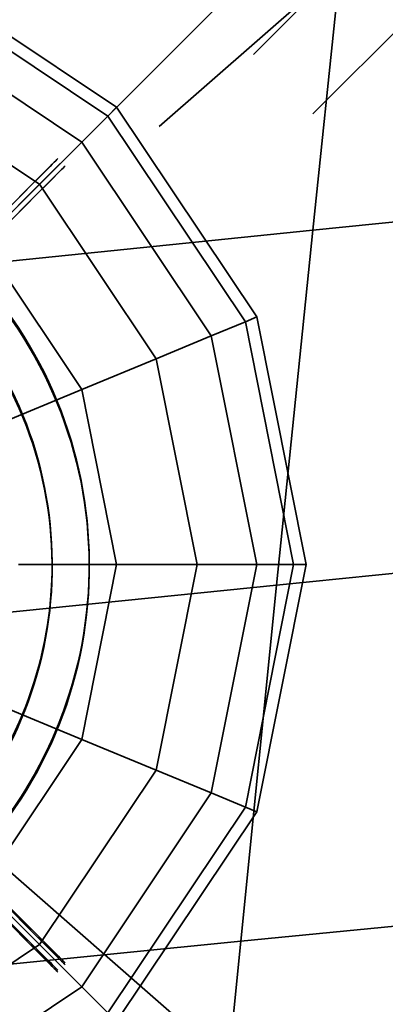
# Model space of a CAD drawing. Extents: x -7454 to 10871, y -7132 to 10096.
# Drawn here: x -2052 to -1981, y 2037 to 2227 of the extents above; entities that cross this region are included whole.
import ezdxf

# ---------------------------------------------------------------- set-up
doc = ezdxf.new("R2010")
doc.units = 0
doc.header["$LTSCALE"] = 350
doc.header["$MEASUREMENT"] = 0
doc.linetypes.add('STRICHPUNKT', pattern=[1, 0.5, -0.25, 0, -0.25])
doc.layers.add('TERRANO-1250', color=7, linetype='STRICHPUNKT', lineweight=35)

msp = doc.modelspace()

# ---------------------------------------------------------------- linework, layer by layer
at = {"layer": 'TERRANO-1250'}
for p, q in [((-4251.12, 8.48), (-8.12, 4251.48)), ((-4251.12, 8.48), (-8.12, 4251.48)), ((-4251.12, 8.48), (-8.12, 4251.48)), ((-4251.12, 8.48), (-8.12, 4251.48)), ((-2121.68, 2121.68), (-0.36, 4243)), ((-4234.88, -7.76), (8.12, 4235.24)), ((-4234.88, -7.76), (8.12, 4235.24)), ((-4234.88, -7.76), (8.12, 4235.24)), ((-4234.88, -7.76), (8.12, 4235.24)), ((-4223.4, -19.24), (19.6, 4223.76)), ((-4223.4, -19.24), (19.6, 4223.76)), ((-4223.4, -19.24), (19.6, 4223.76)), ((-4223.4, -19.24), (19.6, 4223.76)), ((-1893.48, 2321.67), (-2121.68, 2121.68)), ((-1995.34, 2186.3), (-1988.28, 2254.72)), ((-1988.28, 2254.72), (-1995.34, 2186.3)), ((-2073.84, 2237.16), (-2033.29, 2210.07)), ((-2033.29, 2210.07), (-2073.84, 2237.16)), ((-2074.76, 2234.95), (-2034.99, 2208.37)), ((-2034.99, 2208.37), (-2074.76, 2234.95)), ((-2074.76, 2234.95), (-2034.99, 2208.37)), ((-2034.99, 2208.37), (-2074.76, 2234.95)), ((-2077.49, 2228.37), (-2040.02, 2203.34)), ((-2040.02, 2203.34), (-2077.49, 2228.37)), ((-2077.49, 2228.37), (-2040.02, 2203.34)), ((-2040.02, 2203.34), (-2077.49, 2228.37)), ((-2081.91, 2217.7), (-2048.19, 2195.17)), ((-2048.19, 2195.17), (-2081.91, 2217.7)), ((-2081.91, 2217.7), (-2048.19, 2195.17)), ((-2048.19, 2195.17), (-2081.91, 2217.7)), ((-2034.99, 2208.37), (-2040.02, 2203.34)), ((-2040.02, 2203.34), (-2034.99, 2208.37)), ((-2040.02, 2203.34), (-2034.99, 2208.37)), ((-2034.99, 2208.37), (-2040.02, 2203.34)), ((-2033.29, 2210.07), (-2034.99, 2208.37)), ((-2034.99, 2208.37), (-2033.29, 2210.07)), ((-2034.99, 2208.37), (-2033.29, 2210.07)), ((-2033.29, 2210.07), (-2034.99, 2208.37)), ((-2034.99, 2208.37), (-2008.41, 2168.6)), ((-2008.41, 2168.6), (-2034.99, 2208.37)), ((-2034.99, 2208.37), (-2008.41, 2168.6)), ((-2008.41, 2168.6), (-2034.99, 2208.37)), ((-2033.29, 2210.07), (-2006.19, 2169.52)), ((-2006.19, 2169.52), (-2033.29, 2210.07)), ((-2040.02, 2203.34), (-2048.19, 2195.17)), ((-2048.19, 2195.17), (-2040.02, 2203.34)), ((-2048.19, 2195.17), (-2040.02, 2203.34)), ((-2040.02, 2203.34), (-2048.19, 2195.17)), ((-2040.02, 2203.34), (-2014.99, 2165.87)), ((-2014.99, 2165.87), (-2040.02, 2203.34)), ((-2040.02, 2203.34), (-2014.99, 2165.87)), ((-2014.99, 2165.87), (-2040.02, 2203.34)), ((-2048.19, 2195.17), (-2059.18, 2184.18)), ((-2059.18, 2184.18), (-2048.19, 2195.17)), ((-2059.18, 2184.18), (-2048.19, 2195.17)), ((-2048.19, 2195.17), (-2059.18, 2184.18)), ((-2048.19, 2195.17), (-2025.66, 2161.45)), ((-2025.66, 2161.45), (-2048.19, 2195.17)), ((-2048.19, 2195.17), (-2025.66, 2161.45)), ((-2025.66, 2161.45), (-2048.19, 2195.17)), ((-1927.11, 2193.28), (-1995.34, 2186.3)), ((-1995.34, 2186.3), (-1927.11, 2193.28)), ((-1995.34, 2186.3), (-2063.71, 2179.29)), ((-2063.71, 2179.29), (-1995.34, 2186.3)), ((-2002.36, 2117.68), (-1995.34, 2186.3)), ((-1995.34, 2186.3), (-2002.36, 2117.68)), ((-2059.18, 2184.18), (-2040.02, 2155.5)), ((-2040.02, 2155.5), (-2059.18, 2184.18)), ((-2059.18, 2184.18), (-2040.02, 2155.5)), ((-2040.02, 2155.5), (-2059.18, 2184.18)), ((-2008.41, 2168.6), (-2014.99, 2165.87)), ((-2014.99, 2165.87), (-2008.41, 2168.6)), ((-2014.99, 2165.87), (-2008.41, 2168.6)), ((-2008.41, 2168.6), (-2014.99, 2165.87)), ((-2006.19, 2169.52), (-2008.41, 2168.6)), ((-2008.41, 2168.6), (-2006.19, 2169.52)), ((-2008.41, 2168.6), (-2006.19, 2169.52)), ((-2006.19, 2169.52), (-2008.41, 2168.6)), ((-2008.41, 2168.6), (-1999.08, 2121.68)), ((-1999.08, 2121.68), (-2008.41, 2168.6)), ((-2008.41, 2168.6), (-1999.08, 2121.68)), ((-1999.08, 2121.68), (-2008.41, 2168.6)), ((-2006.19, 2169.52), (-1996.68, 2121.68)), ((-1996.68, 2121.68), (-2006.19, 2169.52)), ((-2014.99, 2165.87), (-2025.66, 2161.45)), ((-2025.66, 2161.45), (-2014.99, 2165.87)), ((-2025.66, 2161.45), (-2014.99, 2165.87)), ((-2014.99, 2165.87), (-2025.66, 2161.45)), ((-2014.99, 2165.87), (-2006.19, 2121.68)), ((-2006.19, 2121.68), (-2014.99, 2165.87)), ((-2014.99, 2165.87), (-2006.19, 2121.68)), ((-2006.19, 2121.68), (-2014.99, 2165.87)), ((-2025.66, 2161.45), (-2040.02, 2155.5)), ((-2040.02, 2155.5), (-2025.66, 2161.45)), ((-2040.02, 2155.5), (-2025.66, 2161.45)), ((-2025.66, 2161.45), (-2040.02, 2155.5)), ((-2025.66, 2161.45), (-2017.75, 2121.68)), ((-2017.75, 2121.68), (-2025.66, 2161.45)), ((-2025.66, 2161.45), (-2017.75, 2121.68)), ((-2017.75, 2121.68), (-2025.66, 2161.45)), ((-2040.02, 2155.5), (-2057.52, 2148.26)), ((-2057.52, 2148.26), (-2040.02, 2155.5)), ((-2057.52, 2148.26), (-2040.02, 2155.5)), ((-2040.02, 2155.5), (-2057.52, 2148.26)), ((-2040.02, 2155.5), (-2033.29, 2121.68)), ((-2033.29, 2121.68), (-2040.02, 2155.5)), ((-2040.02, 2155.5), (-2033.29, 2121.68)), ((-2033.29, 2121.68), (-2040.02, 2155.5)), ((-1934.11, 2124.51), (-2002.36, 2117.68)), ((-2002.36, 2117.68), (-1934.11, 2124.51)), ((-0.36, 0.36), (-2121.68, 2121.68)), ((-2121.68, 2121.68), (-1893.48, 1921.69)), ((-2033.29, 2121.68), (-2052.23, 2121.68)), ((-2052.23, 2121.68), (-2033.29, 2121.68)), ((-2052.23, 2121.68), (-2033.29, 2121.68)), ((-2033.29, 2121.68), (-2052.23, 2121.68)), ((-2033.29, 2121.68), (-2040.02, 2087.85)), ((-2040.02, 2087.85), (-2033.29, 2121.68)), ((-2033.29, 2121.68), (-2040.02, 2087.85)), ((-2040.02, 2087.85), (-2033.29, 2121.68)), ((-2017.75, 2121.68), (-2033.29, 2121.68)), ((-2033.29, 2121.68), (-2017.75, 2121.68)), ((-2033.29, 2121.68), (-2017.75, 2121.68)), ((-2017.75, 2121.68), (-2033.29, 2121.68)), ((-2017.75, 2121.68), (-2025.66, 2081.91)), ((-2025.66, 2081.91), (-2017.75, 2121.68)), ((-2017.75, 2121.68), (-2025.66, 2081.91)), ((-2025.66, 2081.91), (-2017.75, 2121.68)), ((-2006.19, 2121.68), (-2017.75, 2121.68)), ((-2017.75, 2121.68), (-2006.19, 2121.68)), ((-2017.75, 2121.68), (-2006.19, 2121.68)), ((-2006.19, 2121.68), (-2017.75, 2121.68)), ((-2006.19, 2121.68), (-2014.99, 2077.49)), ((-2014.99, 2077.49), (-2006.19, 2121.68)), ((-2006.19, 2121.68), (-2014.99, 2077.49)), ((-2014.99, 2077.49), (-2006.19, 2121.68)), ((-1999.08, 2121.68), (-2008.41, 2074.76)), ((-2008.41, 2074.76), (-1999.08, 2121.68)), ((-1999.08, 2121.68), (-2008.41, 2074.76)), ((-2008.41, 2074.76), (-1999.08, 2121.68)), ((-1999.08, 2121.68), (-2006.19, 2121.68)), ((-2006.19, 2121.68), (-1999.08, 2121.68)), ((-2006.19, 2121.68), (-1999.08, 2121.68)), ((-1996.68, 2121.68), (-2006.19, 2073.84)), ((-2006.19, 2073.84), (-1996.68, 2121.68)), ((-1999.08, 2121.68), (-2006.19, 2121.68)), ((-1996.68, 2121.68), (-1999.08, 2121.68)), ((-1999.08, 2121.68), (-1996.68, 2121.68)), ((-1999.08, 2121.68), (-1996.68, 2121.68)), ((-1996.68, 2121.68), (-1999.08, 2121.68)), ((-2002.36, 2117.68), (-2070.72, 2110.76)), ((-2070.72, 2110.76), (-2002.36, 2117.68)), ((-2009.3, 2048.82), (-2002.36, 2117.68)), ((-2002.36, 2117.68), (-2009.3, 2048.82)), ((-2040.02, 2087.85), (-2057.52, 2095.1)), ((-2057.52, 2095.1), (-2040.02, 2087.85)), ((-2057.52, 2095.1), (-2040.02, 2087.85)), ((-2040.02, 2087.85), (-2057.52, 2095.1)), ((-2040.02, 2087.85), (-2059.18, 2059.18)), ((-2059.18, 2059.18), (-2040.02, 2087.85)), ((-2040.02, 2087.85), (-2059.18, 2059.18)), ((-2059.18, 2059.18), (-2040.02, 2087.85)), ((-2025.66, 2081.91), (-2040.02, 2087.85)), ((-2040.02, 2087.85), (-2025.66, 2081.91)), ((-2040.02, 2087.85), (-2025.66, 2081.91)), ((-2025.66, 2081.91), (-2040.02, 2087.85)), ((-2025.66, 2081.91), (-2048.19, 2048.19)), ((-2048.19, 2048.19), (-2025.66, 2081.91)), ((-2025.66, 2081.91), (-2048.19, 2048.19)), ((-2048.19, 2048.19), (-2025.66, 2081.91)), ((-2014.99, 2077.49), (-2025.66, 2081.91)), ((-2025.66, 2081.91), (-2014.99, 2077.49)), ((-2025.66, 2081.91), (-2014.99, 2077.49)), ((-2014.99, 2077.49), (-2025.66, 2081.91)), ((-2014.99, 2077.49), (-2040.02, 2040.02)), ((-2040.02, 2040.02), (-2014.99, 2077.49)), ((-2014.99, 2077.49), (-2040.02, 2040.02)), ((-2040.02, 2040.02), (-2014.99, 2077.49)), ((-2008.41, 2074.76), (-2014.99, 2077.49)), ((-2014.99, 2077.49), (-2008.41, 2074.76)), ((-2014.99, 2077.49), (-2008.41, 2074.76)), ((-2008.41, 2074.76), (-2014.99, 2077.49)), ((-2008.41, 2074.76), (-2034.99, 2034.99)), ((-2034.99, 2034.99), (-2008.41, 2074.76)), ((-2008.41, 2074.76), (-2034.99, 2034.99)), ((-2034.99, 2034.99), (-2008.41, 2074.76)), ((-2006.19, 2073.84), (-2033.29, 2033.29)), ((-2033.29, 2033.29), (-2006.19, 2073.84)), ((-2006.19, 2073.84), (-2008.41, 2074.76)), ((-2008.41, 2074.76), (-2006.19, 2073.84)), ((-2008.41, 2074.76), (-2006.19, 2073.84)), ((-2006.19, 2073.84), (-2008.41, 2074.76)), ((-2048.19, 2048.19), (-2059.18, 2059.18)), ((-2059.18, 2059.18), (-2048.19, 2048.19)), ((-2059.18, 2059.18), (-2048.19, 2048.19)), ((-2048.19, 2048.19), (-2059.18, 2059.18)), ((-1940.96, 2055.49), (-2009.3, 2048.82)), ((-2009.3, 2048.82), (-1940.96, 2055.49)), ((-2009.3, 2048.82), (-2077.72, 2042)), ((-2077.72, 2042), (-2009.3, 2048.82)), ((-2016.14, 1979.68), (-2009.3, 2048.82)), ((-2009.3, 2048.82), (-2016.14, 1979.68)), ((-2048.19, 2048.19), (-2081.91, 2025.66)), ((-2081.91, 2025.66), (-2048.19, 2048.19)), ((-2048.19, 2048.19), (-2081.91, 2025.66)), ((-2081.91, 2025.66), (-2048.19, 2048.19)), ((-2040.02, 2040.02), (-2048.19, 2048.19)), ((-2048.19, 2048.19), (-2040.02, 2040.02)), ((-2048.19, 2048.19), (-2040.02, 2040.02)), ((-2040.02, 2040.02), (-2048.19, 2048.19)), ((-2040.02, 2040.02), (-2077.49, 2014.99)), ((-2077.49, 2014.99), (-2040.02, 2040.02)), ((-2040.02, 2040.02), (-2077.49, 2014.99)), ((-2077.49, 2014.99), (-2040.02, 2040.02)), ((-2034.99, 2034.99), (-2040.02, 2040.02)), ((-2040.02, 2040.02), (-2034.99, 2034.99)), ((-2040.02, 2040.02), (-2034.99, 2034.99)), ((-2034.99, 2034.99), (-2040.02, 2040.02))]:
    msp.add_line(p, q, dxfattribs=at)
for points in [[(-2052.03, 2192.74), (-2051.08, 2193.7), (-2050.17, 2194.61), (-2049.32, 2195.46), (-2048.53, 2196.24), (-2047.83, 2196.95), (-2046.92, 2197.85), (-2046.16, 2198.61), (-2045.72, 2199.05), (-2045.35, 2199.42), (-2045.05, 2199.72), (-2044.83, 2199.94), (-2044.69, 2200.09), (-2044.64, 2200.13), (-2075.02, 2169.76)], [(-2052.03, 2192.74), (-2051.08, 2193.7), (-2050.17, 2194.61), (-2049.32, 2195.46), (-2048.53, 2196.24), (-2047.83, 2196.95), (-2046.92, 2197.85), (-2046.16, 2198.61), (-2045.72, 2199.05), (-2045.35, 2199.42), (-2045.05, 2199.72), (-2044.83, 2199.94), (-2044.69, 2200.09), (-2044.64, 2200.13), (-2075.02, 2169.76)], [(-2052.03, 2192.74), (-2051.08, 2193.7), (-2050.17, 2194.61), (-2049.32, 2195.46), (-2048.53, 2196.24), (-2047.83, 2196.95), (-2046.92, 2197.85), (-2046.16, 2198.61), (-2045.72, 2199.05), (-2045.35, 2199.42), (-2045.05, 2199.72), (-2044.83, 2199.94), (-2044.69, 2200.09), (-2044.64, 2200.13), (-2075.02, 2169.76)], [(-2052.03, 2192.74), (-2051.08, 2193.7), (-2050.17, 2194.61), (-2049.32, 2195.46), (-2048.53, 2196.24), (-2047.83, 2196.95), (-2046.92, 2197.85), (-2046.16, 2198.61), (-2045.72, 2199.05), (-2045.35, 2199.42), (-2045.05, 2199.72), (-2044.83, 2199.94), (-2044.69, 2200.09), (-2044.64, 2200.13), (-2075.02, 2169.76)], [(-2052.1, 2189.84), (-2050.62, 2191.33), (-2049.66, 2192.28), (-2048.75, 2193.19), (-2047.9, 2194.04), (-2047.12, 2194.83), (-2046.41, 2195.53), (-2045.51, 2196.44), (-2044.75, 2197.2), (-2044.31, 2197.63), (-2043.94, 2198.01), (-2043.64, 2198.31), (-2043.42, 2198.53), (-2043.27, 2198.67), (-2043.23, 2198.72), (-2073.6, 2168.34)], [(-2052.1, 2189.84), (-2050.62, 2191.33), (-2049.66, 2192.28), (-2048.75, 2193.19), (-2047.9, 2194.04), (-2047.12, 2194.83), (-2046.41, 2195.53), (-2045.51, 2196.44), (-2044.75, 2197.2), (-2044.31, 2197.63), (-2043.94, 2198.01), (-2043.64, 2198.31), (-2043.42, 2198.53), (-2043.27, 2198.67), (-2043.23, 2198.72), (-2073.6, 2168.34)], [(-2052.1, 2189.84), (-2050.62, 2191.33), (-2049.66, 2192.28), (-2048.75, 2193.19), (-2047.9, 2194.04), (-2047.12, 2194.83), (-2046.41, 2195.53), (-2045.51, 2196.44), (-2044.75, 2197.2), (-2044.31, 2197.63), (-2043.94, 2198.01), (-2043.64, 2198.31), (-2043.42, 2198.53), (-2043.27, 2198.67), (-2043.23, 2198.72), (-2073.6, 2168.34)], [(-2052.1, 2189.84), (-2050.62, 2191.33), (-2049.66, 2192.28), (-2048.75, 2193.19), (-2047.9, 2194.04), (-2047.12, 2194.83), (-2046.41, 2195.53), (-2045.51, 2196.44), (-2044.75, 2197.2), (-2044.31, 2197.63), (-2043.94, 2198.01), (-2043.64, 2198.31), (-2043.42, 2198.53), (-2043.27, 2198.67), (-2043.23, 2198.72), (-2073.6, 2168.34)], [(-2052.1, 2053.51), (-2050.62, 2052.03), (-2049.66, 2051.08), (-2048.75, 2050.17), (-2047.9, 2049.32), (-2047.12, 2048.53), (-2046.41, 2047.83), (-2045.51, 2046.92), (-2044.75, 2046.16), (-2044.31, 2045.72), (-2043.94, 2045.35), (-2043.64, 2045.05), (-2043.42, 2044.83), (-2043.27, 2044.69), (-2043.23, 2044.64), (-2073.6, 2075.02)], [(-2052.1, 2053.51), (-2050.62, 2052.03), (-2049.66, 2051.08), (-2048.75, 2050.17), (-2047.9, 2049.32), (-2047.12, 2048.53), (-2046.41, 2047.83), (-2045.51, 2046.92), (-2044.75, 2046.16), (-2044.31, 2045.72), (-2043.94, 2045.35), (-2043.64, 2045.05), (-2043.42, 2044.83), (-2043.27, 2044.69), (-2043.23, 2044.64), (-2073.6, 2075.02)], [(-2052.1, 2053.51), (-2050.62, 2052.03), (-2049.66, 2051.08), (-2048.75, 2050.17), (-2047.9, 2049.32), (-2047.12, 2048.53), (-2046.41, 2047.83), (-2045.51, 2046.92), (-2044.75, 2046.16), (-2044.31, 2045.72), (-2043.94, 2045.35), (-2043.64, 2045.05), (-2043.42, 2044.83), (-2043.27, 2044.69), (-2043.23, 2044.64), (-2073.6, 2075.02)], [(-2052.1, 2053.51), (-2050.62, 2052.03), (-2049.66, 2051.08), (-2048.75, 2050.17), (-2047.9, 2049.32), (-2047.12, 2048.53), (-2046.41, 2047.83), (-2045.51, 2046.92), (-2044.75, 2046.16), (-2044.31, 2045.72), (-2043.94, 2045.35), (-2043.64, 2045.05), (-2043.42, 2044.83), (-2043.27, 2044.69), (-2043.23, 2044.64), (-2073.6, 2075.02)], [(-2052.03, 2050.62), (-2051.08, 2049.66), (-2050.17, 2048.75), (-2049.32, 2047.9), (-2048.53, 2047.12), (-2047.83, 2046.41), (-2046.92, 2045.51), (-2046.16, 2044.75), (-2045.72, 2044.31), (-2045.35, 2043.94), (-2045.05, 2043.64), (-2044.83, 2043.42), (-2044.69, 2043.27), (-2044.64, 2043.23), (-2075.02, 2073.6)], [(-2052.03, 2050.62), (-2051.08, 2049.66), (-2050.17, 2048.75), (-2049.32, 2047.9), (-2048.53, 2047.12), (-2047.83, 2046.41), (-2046.92, 2045.51), (-2046.16, 2044.75), (-2045.72, 2044.31), (-2045.35, 2043.94), (-2045.05, 2043.64), (-2044.83, 2043.42), (-2044.69, 2043.27), (-2044.64, 2043.23), (-2075.02, 2073.6)], [(-2052.03, 2050.62), (-2051.08, 2049.66), (-2050.17, 2048.75), (-2049.32, 2047.9), (-2048.53, 2047.12), (-2047.83, 2046.41), (-2046.92, 2045.51), (-2046.16, 2044.75), (-2045.72, 2044.31), (-2045.35, 2043.94), (-2045.05, 2043.64), (-2044.83, 2043.42), (-2044.69, 2043.27), (-2044.64, 2043.23), (-2075.02, 2073.6)], [(-2052.03, 2050.62), (-2051.08, 2049.66), (-2050.17, 2048.75), (-2049.32, 2047.9), (-2048.53, 2047.12), (-2047.83, 2046.41), (-2046.92, 2045.51), (-2046.16, 2044.75), (-2045.72, 2044.31), (-2045.35, 2043.94), (-2045.05, 2043.64), (-2044.83, 2043.42), (-2044.69, 2043.27), (-2044.64, 2043.23), (-2075.02, 2073.6)], [(-2052.03, 2050.26), (-2051.08, 2049.3), (-2050.17, 2048.39), (-2049.32, 2047.54), (-2048.53, 2046.76), (-2047.83, 2046.05), (-2046.92, 2045.15), (-2046.16, 2044.39), (-2045.72, 2043.95), (-2045.35, 2043.58), (-2045.05, 2043.28), (-2044.83, 2043.06), (-2044.69, 2042.91), (-2044.64, 2042.87), (-2075.02, 2073.24)], [(-2052.03, 2050.26), (-2051.08, 2049.3), (-2050.17, 2048.39), (-2049.32, 2047.54), (-2048.53, 2046.76), (-2047.83, 2046.05), (-2046.92, 2045.15), (-2046.16, 2044.39), (-2045.72, 2043.95), (-2045.35, 2043.58), (-2045.05, 2043.28), (-2044.83, 2043.06), (-2044.69, 2042.91), (-2044.64, 2042.87), (-2075.02, 2073.24)], [(-2052.03, 2050.26), (-2051.08, 2049.3), (-2050.17, 2048.39), (-2049.32, 2047.54), (-2048.53, 2046.76), (-2047.83, 2046.05), (-2046.92, 2045.15), (-2046.16, 2044.39), (-2045.72, 2043.95), (-2045.35, 2043.58), (-2045.05, 2043.28), (-2044.83, 2043.06), (-2044.69, 2042.91), (-2044.64, 2042.87), (-2075.02, 2073.24)], [(-2052.03, 2050.26), (-2051.08, 2049.3), (-2050.17, 2048.39), (-2049.32, 2047.54), (-2048.53, 2046.76), (-2047.83, 2046.05), (-2046.92, 2045.15), (-2046.16, 2044.39), (-2045.72, 2043.95), (-2045.35, 2043.58), (-2045.05, 2043.28), (-2044.83, 2043.06), (-2044.69, 2042.91), (-2044.64, 2042.87), (-2075.02, 2073.24)], [(-2052.1, 2053.16), (-2050.62, 2051.67), (-2049.66, 2050.72), (-2048.75, 2049.81), (-2047.9, 2048.96), (-2047.12, 2048.17), (-2046.41, 2047.47), (-2045.51, 2046.56), (-2044.75, 2045.8), (-2044.31, 2045.37), (-2043.94, 2044.99), (-2043.64, 2044.69), (-2043.42, 2044.47), (-2043.27, 2044.33), (-2043.23, 2044.28), (-2073.6, 2074.66)], [(-2052.1, 2053.16), (-2050.62, 2051.67), (-2049.66, 2050.72), (-2048.75, 2049.81), (-2047.9, 2048.96), (-2047.12, 2048.17), (-2046.41, 2047.47), (-2045.51, 2046.56), (-2044.75, 2045.8), (-2044.31, 2045.37), (-2043.94, 2044.99), (-2043.64, 2044.69), (-2043.42, 2044.47), (-2043.27, 2044.33), (-2043.23, 2044.28), (-2073.6, 2074.66)], [(-2052.1, 2053.16), (-2050.62, 2051.67), (-2049.66, 2050.72), (-2048.75, 2049.81), (-2047.9, 2048.96), (-2047.12, 2048.17), (-2046.41, 2047.47), (-2045.51, 2046.56), (-2044.75, 2045.8), (-2044.31, 2045.37), (-2043.94, 2044.99), (-2043.64, 2044.69), (-2043.42, 2044.47), (-2043.27, 2044.33), (-2043.23, 2044.28), (-2073.6, 2074.66)], [(-2052.1, 2053.16), (-2050.62, 2051.67), (-2049.66, 2050.72), (-2048.75, 2049.81), (-2047.9, 2048.96), (-2047.12, 2048.17), (-2046.41, 2047.47), (-2045.51, 2046.56), (-2044.75, 2045.8), (-2044.31, 2045.37), (-2043.94, 2044.99), (-2043.64, 2044.69), (-2043.42, 2044.47), (-2043.27, 2044.33), (-2043.23, 2044.28), (-2073.6, 2074.66)]]:
    msp.add_lwpolyline(points, dxfattribs=at)
for centre, radius, start, end in [((-2121.68, 2121.68), 83.11, 315.6894, 134.3106), ((-2121.68, 2121.68), 83.11, 315.6894, 134.3106), ((-2121.68, 2121.68), 83.11, 315.6894, 134.3106), ((-2121.68, 2121.68), 83.11, 315.6894, 134.3106), ((-2121.68, 2121.68), 83.11, 315.6894, 134.3106), ((-2121.68, 2121.68), 83.11, 315.6894, 134.3106), ((-2121.68, 2121.68), 83.11, 315.6894, 134.3106), ((-2121.68, 2121.68), 83.11, 315.6894, 134.3106), ((-2121.68, 2121.32), 83.11, 315.6894, 134.3106), ((-2121.68, 2121.32), 83.11, 315.6894, 134.3106), ((-2121.68, 2121.32), 83.11, 315.6894, 134.3106), ((-2121.68, 2121.32), 83.11, 315.6894, 134.3106), ((-2121.68, 2121.32), 83.11, 315.6894, 134.3106), ((-2121.68, 2121.32), 83.11, 315.6894, 134.3106), ((-2121.68, 2121.32), 83.11, 315.6894, 134.3106), ((-2121.68, 2121.32), 83.11, 315.6894, 134.3106), ((-2121.68, 2121.68), 75.94, 315.7545, 134.2455), ((-2121.68, 2121.68), 75.94, 315.7545, 134.2455), ((-2121.68, 2121.68), 75.94, 315.7545, 134.2455), ((-2121.68, 2121.68), 75.94, 315.7545, 134.2455), ((-2121.68, 2121.68), 75.94, 315.7545, 134.2455), ((-2121.68, 2121.68), 75.94, 315.7545, 134.2455), ((-2121.68, 2121.68), 75.94, 315.7545, 134.2455), ((-2121.68, 2121.68), 75.94, 315.7545, 134.2455), ((-2121.68, 2121.32), 75.94, 315.7545, 134.2455), ((-2121.68, 2121.32), 75.94, 315.7545, 134.2455), ((-2121.68, 2121.32), 75.94, 315.7545, 134.2455), ((-2121.68, 2121.32), 75.94, 315.7545, 134.2455), ((-2121.68, 2121.32), 75.94, 315.7545, 134.2455), ((-2121.68, 2121.32), 75.94, 315.7545, 134.2455), ((-2121.68, 2121.32), 75.94, 315.7545, 134.2455), ((-2121.68, 2121.32), 75.94, 315.7545, 134.2455), ((-2121.68, 2121.68), 83.11, 225.6894, 44.3106), ((-2121.68, 2121.68), 83.11, 225.6894, 44.3106), ((-2121.68, 2121.68), 83.11, 225.6894, 44.3106), ((-2121.68, 2121.68), 83.11, 225.6894, 44.3106), ((-2121.68, 2121.68), 83.11, 225.6894, 44.3106), ((-2121.68, 2121.68), 83.11, 225.6894, 44.3106), ((-2121.68, 2121.68), 83.11, 225.6894, 44.3106), ((-2121.68, 2121.68), 83.11, 225.6894, 44.3106), ((-2121.68, 2121.68), 75.94, 225.7545, 44.2455), ((-2121.68, 2121.68), 75.94, 225.7545, 44.2455), ((-2121.68, 2121.68), 75.94, 225.7545, 44.2455), ((-2121.68, 2121.68), 75.94, 225.7545, 44.2455), ((-2121.68, 2121.68), 75.94, 225.7545, 44.2455), ((-2121.68, 2121.68), 75.94, 225.7545, 44.2455), ((-2121.68, 2121.68), 75.94, 225.7545, 44.2455), ((-2121.68, 2121.68), 75.94, 225.7545, 44.2455)]:
    msp.add_arc(centre, radius, start, end, dxfattribs=at)

doc.saveas('drawing.dxf')
